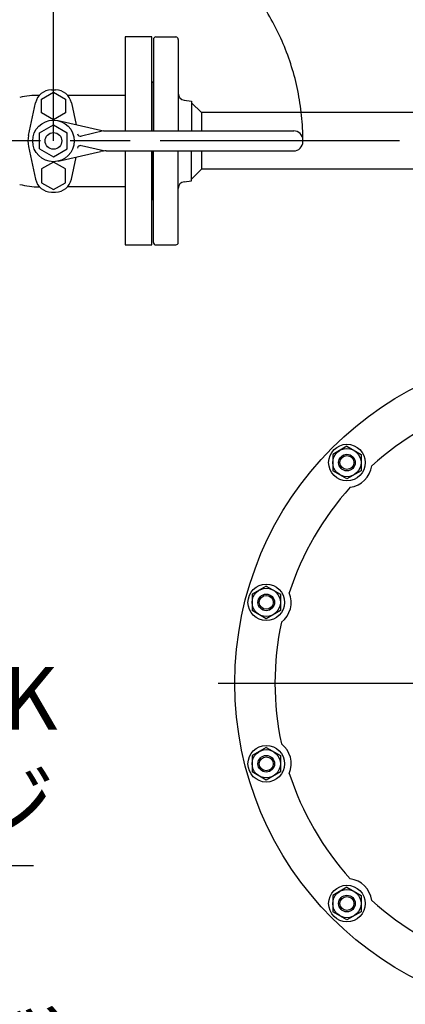
# Model space of a CAD drawing. Extents: x 0 to 5816, y 0 to 3777.
# Drawn here: x 1380 to 1612, y 1626 to 2218 of the extents above; entities that cross this region are included whole.
import ezdxf

# ---------------------------------------------------------------- set-up
doc = ezdxf.new("R2010")
doc.units = 0
doc.header["$LTSCALE"] = 12
doc.linetypes.add('AM_ISO08W050', pattern=[18, 12, -1.5, 3, -1.5])
doc.linetypes.add('AM_ISO09W050', pattern=[22.5, 12, -1.5, 3, -1.5, 3, -1.5])
doc.layers.get('0').update_dxf_attribs({"linetype": 'CONTINUOUS'})
doc.layers.get('DEFPOINTS').update_dxf_attribs({"linetype": 'CONTINUOUS'})
for name, color, linetype in [('AM_0', 7, 'CONTINUOUS'), ('AM_11', 3, 'AM_ISO09W050'), ('AM_4', 3, 'CONTINUOUS'), ('AM_5', 3, 'CONTINUOUS'), ('AM_7', 4, 'AM_ISO08W050'), ('PV0001_12', 7, 'CONTINUOUS')]:
    doc.layers.add(name, color=color, linetype=linetype)
doc.styles.add('ACJISTS', font='txt.shx', dxfattribs={"height": 1, "bigfont": 'extfont.shx'})
doc.styles.get("Standard").update_dxf_attribs({"font": 'isocp.shx', "bigfont": 'EXTFONT.SHX'})
doc.dimstyles.get("Standard").update_dxf_attribs({"dimtxt": 0.18, "dimasz": 0.18, "dimexe": 0.18, "dimexo": 0.0625, "dimgap": 0.09, "dimtad": 0, "dimtih": 1, "dimtoh": 1, "dimzin": 0, "dimcen": 0.09, "dimazin": 3, "dimtfac": 1, "dimtofl": 0, "dimtmove": 0, "dimatfit": 3})

# ---------------------------------------------------------------- blocks, each defined once
blk = doc.blocks.new('_OPEN')
at = {"color": 0, "linetype": 'BYBLOCK'}
for p, q in [((-1, 0.167), (0, 0)), ((-1, -0.167), (0, 0)), ((0, 0), (-1, 0))]:
    blk.add_line(p, q, dxfattribs=at)
blk = doc.blocks.new('*D37')
at = {"layer": 'DEFPOINTS', "color": 0}
for p in [(3299.74, 2632.87), (969.74, 2205.36), (3299.74, 2205.36)]:
    blk.add_point(p, dxfattribs=at)
at = {"layer": 'PV0001_12', "color": 3}
for p, q in [((969.74, 2217.36), (969.74, 2660.3)), ((3299.74, 2217.36), (3299.74, 2660.3)), ((999.74, 2632.87), (3269.74, 2632.87))]:
    blk.add_line(p, q, dxfattribs=at)
at = {"layer": 'PV0001_12', "color": 3, "xscale": 29.99999910593036, "yscale": 29.99999910593036, "zscale": 29.99999910593036, "rotation": 180}
blk.add_blockref('_OPEN', (969.74, 2632.87), dxfattribs=at)
at = {"layer": 'PV0001_12', "color": 3, "xscale": 29.99999910593036, "yscale": 29.99999910593036, "zscale": 29.99999910593036}
blk.add_blockref('_OPEN', (3299.74, 2632.87), dxfattribs=at)
at = {"layer": 'PV0001_12', "color": 3}
blk.add_text('2330（パッキン厚み含まず）', height=38.4, dxfattribs=at).set_placement((2185.13, 2620.91))
blk = doc.blocks.new('*D38')
at = {"layer": 'DEFPOINTS', "color": 0}
for p in [(820.34, 2144.86), (958.15, 2144.86), (1465.74, 1200.86)]:
    blk.add_point(p, dxfattribs=at)
at = {"layer": 'PV0001_12', "color": 3}
for p, q in [((820.34, 1230.86), (820.34, 2114.86)), ((1453.74, 1200.86), (792.9, 1200.86))]:
    blk.add_line(p, q, dxfattribs=at)
at = {"layer": 'PV0001_12', "color": 3, "xscale": 29.99999910593036, "yscale": 29.99999910593036, "zscale": 29.99999910593036}
for p, rotation in [((820.34, 2144.86), 90), ((820.34, 1200.86), 270)]:
    blk.add_blockref('_OPEN', p, dxfattribs=dict(at, rotation=rotation))
at = {"layer": 'PV0001_12', "color": 3}
blk.add_text('944（パッキン厚み含まず）', height=38.4, dxfattribs=at).set_placement((783.13, 1579.94))
blk = doc.blocks.new('_OPEN30')
at = {"color": 0, "linetype": 'BYBLOCK'}
for p, q in [((-1, 0.268), (0, 0)), ((0, 0), (-1, -0.268)), ((0, 0), (-1, 0))]:
    blk.add_line(p, q, dxfattribs=at)
blk = doc.blocks.new('*U430')
at = {"layer": 'AM_5'}
blk.add_text('(1335)', height=38.4, rotation=90, dxfattribs=at).set_placement((680.42, 1412.28))
blk = doc.blocks.new('*D42')
at = {"layer": 'AM_5'}
for p, q in [((946.15, 2144.86), (672.9, 2144.86)), ((700.34, 2114.86), (700.34, 840.26)), ((2053.24, 810.26), (672.9, 810.26))]:
    blk.add_line(p, q, dxfattribs=at)
at = {"layer": 'DEFPOINTS', "color": 0}
for p in [(958.15, 2144.86), (700.34, 810.26), (2065.24, 810.26)]:
    blk.add_point(p, dxfattribs=at)
at = {"layer": 'AM_0'}
blk.add_blockref('*U430', (0, 0), dxfattribs=at)
at = {"layer": 'AM_5', "xscale": 30, "yscale": 30, "zscale": 30}
for p, rotation in [((700.34, 2144.86), 90), ((700.34, 810.26), 270)]:
    blk.add_blockref('_OPEN30', p, dxfattribs=dict(at, rotation=rotation))
blk = doc.blocks.new('*U435')
at = {"layer": 'AM_5', "color": 2, "style": 'ACJISTS'}
for s, p in [('呼び圧力20K', (1106.35, 1790.76)), ('25Aフランジ', (1106.35, 1727.76))]:
    blk.add_text(s, height=37.8, dxfattribs=at).set_placement(p)
blk = doc.blocks.new('*S47')
at = {"layer": 'AM_5', "linetype": 'CONTINUOUS'}
for p, q in [((978.18, 2082.36), (977.22, 2043.24)), ((987.07, 2045.62), (978.18, 2082.36)), ((996.91, 2048), (978.18, 2082.36))]:
    blk.add_line(p, q, dxfattribs=at)
at = {"layer": 'AM_5'}
for p, q in [((1068.55, 1708.86), (987.07, 2045.62)), ((1388.59, 1708.86), (1068.55, 1708.86))]:
    blk.add_line(p, q, dxfattribs=at)
at = {"layer": 'AM_0'}
blk.add_blockref('*U435', (0, 0), dxfattribs=at)

msp = doc.modelspace()

# ---------------------------------------------------------------- linework, layer by layer
at = {"layer": 'AM_0'}
for p, q in [((1459.74, 2207.357), (1443.74, 2207.357)), ((1443.74, 2207.357), (1443.74, 2150.857)), ((1459.74, 2150.857), (1459.74, 2207.357)), ((1460.74, 2205.857), (1460.74, 2150.857)), ((1462.24, 2207.357), (1474.24, 2207.357)), ((1475.74, 2205.857), (1475.74, 2150.857)), ((1459.74, 2179.857), (1459.74, 2150.857)), ((1393.448, 2170.009), (1400.64, 2174.162)), ((1399.371, 2175.51), (1401.909, 2175.51)), ((1400.64, 2174.162), (1407.832, 2170.009)), ((1385.648, 2148.169), (1389.856, 2167.818)), ((1393.448, 2161.704), (1393.448, 2170.009)), ((1407.832, 2170.009), (1407.832, 2161.704)), ((1409.081, 2172.356), (1443.74, 2172.356)), ((1411.424, 2167.818), (1414.26, 2154.58)), ((1479.244, 2169.419), (1483.74, 2168.857)), ((1483.74, 2168.857), (1483.74, 2150.857)), ((1483.74, 2167.857), (1489.74, 2161.857)), ((1400.64, 2157.552), (1393.448, 2161.704)), ((1407.832, 2161.704), (1400.64, 2157.552)), ((1989.74, 2161.857), (1489.74, 2161.857)), ((1489.74, 2161.857), (1489.74, 2150.857)), ((1403.411, 2157.046), (1428.998, 2151.23)), ((1392.327, 2149.657), (1400.64, 2154.457)), ((1392.327, 2140.057), (1392.327, 2149.657)), ((1400.64, 2154.457), (1408.954, 2149.657)), ((1408.954, 2140.057), (1408.954, 2149.657)), ((1430.639, 2150.857), (1417.399, 2147.737)), ((1432.323, 2150.857), (1545.14, 2150.857)), ((1550.64, 2144.357), (1550.64, 2145.357)), ((1385.648, 2141.467), (1389.856, 2121.819)), ((1392.327, 2140.057), (1400.64, 2135.257)), ((1400.64, 2135.257), (1408.954, 2140.057)), ((1403.411, 2132.668), (1428.998, 2138.484)), ((1430.639, 2138.857), (1417.399, 2141.976)), ((1432.323, 2138.857), (1545.14, 2138.857)), ((1443.74, 2138.857), (1443.74, 2082.357)), ((1459.74, 2138.857), (1459.74, 2109.857)), ((1459.74, 2082.357), (1459.74, 2138.857)), ((1460.74, 2083.857), (1460.74, 2138.857)), ((1475.74, 2083.857), (1475.74, 2138.857)), ((1483.74, 2120.857), (1483.74, 2138.857)), ((1489.74, 2138.857), (1489.74, 2127.857)), ((1400.64, 2132.162), (1393.448, 2128.009)), ((1407.832, 2128.009), (1400.64, 2132.162)), ((1411.424, 2121.819), (1414.277, 2135.138)), ((1393.448, 2128.009), (1393.448, 2119.704)), ((1407.832, 2119.704), (1407.832, 2128.009)), ((1483.74, 2121.857), (1489.74, 2127.857)), ((2029.74, 2127.857), (1489.74, 2127.857)), ((1393.448, 2119.704), (1400.64, 2115.552)), ((1400.64, 2115.552), (1407.832, 2119.704)), ((1479.244, 2120.295), (1483.74, 2120.857)), ((1399.371, 2114.126), (1401.909, 2114.126)), ((1409.151, 2117.358), (1443.74, 2117.358)), ((1443.74, 2082.357), (1459.74, 2082.357)), ((1462.24, 2082.357), (1474.24, 2082.357)), ((1577.158, 1961.254), (1568.658, 1956.347)), ((1577.158, 1961.254), (1585.658, 1956.347)), ((1568.658, 1956.347), (1568.658, 1946.532)), ((1585.658, 1956.347), (1585.658, 1946.532)), ((1577.158, 1941.624), (1568.658, 1946.532)), ((1585.658, 1946.532), (1577.158, 1941.624)), ((1528.629, 1877.2), (1520.129, 1872.293)), ((1528.629, 1877.2), (1537.129, 1872.293)), ((1520.129, 1872.293), (1520.129, 1862.478)), ((1537.129, 1872.293), (1537.129, 1862.478)), ((1528.629, 1857.57), (1520.129, 1862.478)), ((1537.129, 1862.478), (1528.629, 1857.57)), ((1528.629, 1780.143), (1520.129, 1775.236)), ((1528.629, 1780.143), (1537.129, 1775.236)), ((1520.129, 1775.236), (1520.129, 1765.421)), ((1537.129, 1775.236), (1537.129, 1765.421)), ((1528.629, 1760.513), (1520.129, 1765.421)), ((1537.129, 1765.421), (1528.629, 1760.513)), ((1577.158, 1696.089), (1568.658, 1691.182)), ((1577.158, 1696.089), (1585.658, 1691.182)), ((1568.658, 1691.182), (1568.658, 1681.367)), ((1585.658, 1691.182), (1585.658, 1681.367)), ((1577.158, 1676.459), (1568.658, 1681.367)), ((1585.658, 1681.367), (1577.158, 1676.459))]:
    msp.add_line(p, q, dxfattribs=at)
for centre, radius in [((1400.64, 2144.857), 12.5), ((1400.64, 2144.857), 5), ((1709.74, 1818.857), 200), ((1577.158, 1951.439), 11), ((1577.158, 1951.439), 8.5), ((1577.158, 1951.439), 5), ((1528.629, 1867.385), 11), ((1528.629, 1867.385), 8.5), ((1528.629, 1867.385), 5), ((1528.629, 1770.328), 11), ((1528.629, 1770.328), 8.5), ((1528.629, 1770.328), 5), ((1577.158, 1686.274), 11), ((1577.158, 1686.274), 8.5), ((1577.158, 1686.274), 5)]:
    msp.add_circle(centre, radius, dxfattribs=at)
for centre, radius, start, end in [((1462.24, 2205.857), 1.5, 90.000009, 180.000005), ((1474.24, 2205.857), 1.5, 0.000003, 90.000003), ((1459.74, 2180.857), 1, 269.999997, 0.000003), ((1399.371, 2165.78), 9.731, 90, 167.910329), ((1401.909, 2165.78), 9.731, 12.089671, 90), ((1479.74, 2173.388), 4, 179.999991, 262.874993), ((1391.353, 2120.885), 51.331, 89.200681, 102.411366), ((1432.323, 2165.856), 15, 257.194534, 270.000009), ((1545.14, 2145.357), 5.5, 0, 90), ((1401.293, 2144.818), 16, 167.91033, 192.08967), ((1416.94, 2149.684), 2, 196.496188, 283.256783), ((1545.14, 2144.357), 5.5, 270, 0), ((1416.94, 2140.03), 2, 76.743217, 163.503812), ((1432.323, 2123.857), 15, 89.999991, 102.805466), ((1399.371, 2123.857), 9.731, 192.089671, 270), ((1401.909, 2123.857), 9.731, 270, 347.910329), ((1479.74, 2116.326), 4, 97.125017, 180.000005), ((1392.624, 2168.826), 51.616, 256.21007, 269.384164), ((1459.74, 2108.857), 1, 359.999997, 90.000003), ((1462.24, 2083.857), 1.5, 179.999991, 270.000001), ((1474.24, 2083.857), 1.5, 269.999997, 359.999997), ((1709.74, 1818.857), 175.865, 107.987517, 132.012476), ((1577.158, 1951.439), 15, 277.334214, 352.665789), ((1709.74, 1818.857), 175.865, 137.987525, 162.012483), ((1528.629, 1867.385), 15, 307.334211, 22.665788), ((1709.74, 1818.857), 175.865, 167.987519, 192.012477), ((1528.629, 1770.328), 15, 337.334212, 52.665789), ((1709.74, 1818.857), 175.865, 197.987517, 222.012475), ((1577.158, 1686.274), 15, 7.334211, 82.665786), ((1709.74, 1818.857), 175.865, 227.987524, 252.012483)]:
    msp.add_arc(centre, radius, start, end, dxfattribs=at)
at = {"layer": 'AM_11'}
msp.add_line((1400.64, 2144.857), (1400.64, 2294.857), dxfattribs=at)
msp.add_arc((1400.64, 2144.857), 150, 0, 90, dxfattribs=at)
at = {"layer": 'AM_4'}
for centre in [(1577.158, 1951.439), (1528.629, 1867.385), (1528.629, 1770.328), (1577.158, 1686.274)]:
    msp.add_circle(centre, 4.188, dxfattribs=at)
at = {"layer": 'AM_7'}
for p, q in [((3336.74, 2144.857), (958.151, 2144.857)), ((1499.74, 1818.857), (1919.74, 1818.857))]:
    msp.add_line(p, q, dxfattribs=at)

# ---------------------------------------------------------------- block references
at = {"layer": 'AM_5'}
msp.add_blockref('*S47', (0, 0), dxfattribs=at)

# ---------------------------------------------------------------- dimensions: what is measured, and where the dimension line sits
dim = msp.add_linear_dim(base=(700.337, 810.257), p1=(958.151, 2144.857), p2=(2065.24, 810.257), angle=90, text='(<>)', dimstyle='Standard', override={"dimscale": 12, "dimdec": 0}, dxfattribs=at)
dim.commit()
dim.dimension.update_dxf_attribs({"geometry": '*D42', "text_midpoint": (661.217, 1477.557)})
at = {"layer": 'PV0001_12'}
dim = msp.add_linear_dim(base=(3299.74, 2632.867), p1=(969.74, 2205.357), p2=(3299.74, 2205.357), text='<>（パッキン厚み含まず）', dimstyle='Standard', override={"dimscale": 12, "dimtxt": 3.2, "dimexe": 2.286001, "dimdec": 0, "dimrnd": 0.1, "dimblk1": 'OPEN', "dimblk2": 'OPEN', "dimsah": 1, "dimtzin": 8}, dxfattribs=at)
dim.commit()
dim.dimension.update_dxf_attribs({"geometry": '*D37', "text_midpoint": (2185.125, 2633.631), "dimtype": 128})
dim = msp.add_linear_dim(base=(820.337, 2144.857), p1=(1465.74, 1200.857), p2=(958.151, 2144.857), angle=90, text='<>（パッキン厚み含まず）', dimstyle='Standard', override={"dimscale": 12, "dimtxt": 3.2, "dimexe": 2.286001, "dimdec": 0, "dimrnd": 0.1, "dimblk1": 'OPEN', "dimblk2": 'OPEN', "dimsah": 1, "dimse2": 1, "dimtzin": 8}, dxfattribs=at)
dim.commit()
dim.dimension.update_dxf_attribs({"geometry": '*D38', "text_midpoint": (820.337, 1629.857), "dimtype": 128})

doc.saveas('drawing.dxf')
